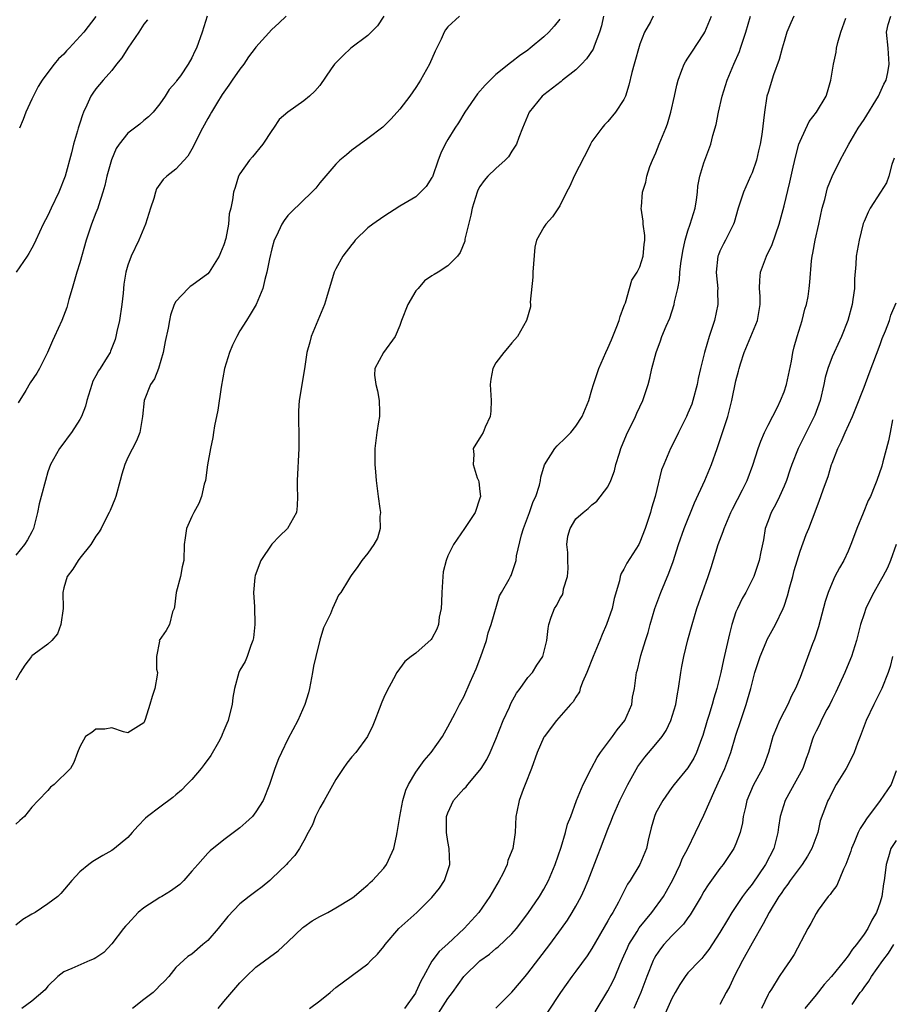
# Model space of a CAD drawing. Units: inches. Extents: x 2550000 to 2553000, y 1539000 to 1542000.
# Drawn here: x 2551127 to 2551237, y 1539164 to 1539287 of the extents above; entities that cross this region are included whole.
import ezdxf

# ---------------------------------------------------------------- set-up
doc = ezdxf.new("R2010")
doc.units = ezdxf.units.IN
doc.header["$MEASUREMENT"] = 0
doc.layers.add('LD25501539_2ft', color=52, linetype='Continuous')

msp = doc.modelspace()

# ---------------------------------------------------------------- linework, layer by layer
at = {"layer": 'LD25501539_2ft'}
for points, elevation in [([(2551173, 1539287.01), (2551172.19, 1539285.81), (2551171, 1539284.61), (2551168.88, 1539283), (2551167.9, 1539282.1), (2551166.91, 1539281.09), (2551166.83, 1539281), (2551166.41, 1539280.41), (2551165, 1539278.35), (2551164.37, 1539277.63), (2551163.69, 1539277), (2551163, 1539276.43), (2551161, 1539275.01), (2551159.89, 1539274.11), (2551159.2, 1539273), (2551159, 1539272.73), (2551157.86, 1539271), (2551156.58, 1539269.42), (2551156.21, 1539269), (2551155, 1539267.31), (2551154.83, 1539267), (2551154.4, 1539265.6), (2551154.18, 1539265), (2551154.05, 1539264.05), (2551153.85, 1539263), (2551153.67, 1539262.33), (2551153.56, 1539261), (2551153.23, 1539259.23), (2551153, 1539258.45), (2551152.57, 1539257.43), (2551152.41, 1539257), (2551151.14, 1539255), (2551151, 1539254.83), (2551149, 1539253.36), (2551148.78, 1539253.22), (2551148.52, 1539253), (2551147, 1539251.37), (2551146.8, 1539251), (2551146.34, 1539249.66), (2551146.19, 1539249), (2551146.03, 1539248.03), (2551145.66, 1539246.34), (2551145.41, 1539245), (2551144.81, 1539243), (2551144.31, 1539241.69), (2551143.84, 1539241), (2551143.01, 1539239), (2551142.84, 1539237), (2551142.49, 1539235), (2551142.07, 1539233.93), (2551141, 1539231.88), (2551140.6, 1539231), (2551140.22, 1539229.78), (2551140.04, 1539229), (2551139.48, 1539227), (2551139.36, 1539226.64), (2551138.78, 1539225.22), (2551138.67, 1539225), (2551138.29, 1539224.29), (2551137.64, 1539223), (2551137.41, 1539222.59), (2551137, 1539222.02), (2551136.37, 1539221), (2551135, 1539219.27), (2551134.8, 1539219), (2551134.1, 1539217.9), (2551133.4, 1539217), (2551133, 1539215.56), (2551132.87, 1539215), (2551132.92, 1539213), (2551132.63, 1539211), (2551132.19, 1539209.81), (2551131.51, 1539209), (2551131, 1539208.52), (2551129.3, 1539207.3), (2551129, 1539207.07), (2551128.93, 1539207), (2551128.1, 1539205.9), (2551127.52, 1539205), (2551127, 1539204.03)], 8520), ([(2551182.43, 1539287), (2551181, 1539285.69), (2551180.7, 1539285.3), (2551180.54, 1539285), (2551180.14, 1539284.14), (2551179.38, 1539282.62), (2551178.68, 1539281), (2551177.58, 1539279), (2551177.34, 1539278.66), (2551177, 1539278.08), (2551176.22, 1539277), (2551175, 1539275.38), (2551174.67, 1539275), (2551173.86, 1539274.14), (2551172.84, 1539273.16), (2551171, 1539271.74), (2551169, 1539270.26), (2551168.3, 1539269.7), (2551167.49, 1539269), (2551167, 1539268.51), (2551165, 1539266.17), (2551164.48, 1539265.52), (2551164, 1539265), (2551161.44, 1539262.56), (2551161, 1539262.11), (2551160.51, 1539261.49), (2551160.22, 1539261), (2551159.57, 1539259.57), (2551159.29, 1539259), (2551159, 1539257.95), (2551158.7, 1539256.7), (2551158.37, 1539255), (2551158.12, 1539254.12), (2551157.88, 1539253), (2551157.03, 1539250.96), (2551156.29, 1539249.71), (2551155.83, 1539249), (2551155, 1539247.68), (2551154.6, 1539247), (2551154.09, 1539245.91), (2551153.7, 1539245), (2551153.09, 1539243), (2551152.65, 1539240.65), (2551152.22, 1539237.78), (2551151.82, 1539235.82), (2551151.7, 1539235), (2551151.62, 1539234.38), (2551151.32, 1539233), (2551150.94, 1539230.94), (2551150.68, 1539229), (2551150.52, 1539228.52), (2551150.21, 1539227), (2551149.88, 1539226.12), (2551149.25, 1539225), (2551149, 1539224.49), (2551148.34, 1539223), (2551148.17, 1539221.83), (2551148.02, 1539221), (2551148, 1539219), (2551147.8, 1539218.2), (2551147.59, 1539217), (2551147.05, 1539215), (2551146.81, 1539213.19), (2551146.76, 1539213), (2551146.59, 1539212.59), (2551146.2, 1539211), (2551145.76, 1539210.24), (2551144.92, 1539209), (2551144.93, 1539208.93), (2551144.58, 1539207), (2551144.57, 1539205.43), (2551144.68, 1539205), (2551144.67, 1539204.67), (2551144.35, 1539203), (2551144.01, 1539201.99), (2551143.72, 1539201), (2551143.14, 1539199.14), (2551143.09, 1539198.91), (2551143, 1539198.72), (2551142.31, 1539198.31), (2551141, 1539197.44), (2551140.43, 1539197.57), (2551139, 1539198.1), (2551138.1, 1539197.9), (2551137, 1539197.92), (2551136.49, 1539197.51), (2551135.69, 1539197), (2551135, 1539195.72), (2551134.68, 1539195), (2551134.25, 1539193.75), (2551133.84, 1539193), (2551131.8, 1539191), (2551131.33, 1539190.67), (2551131, 1539190.25), (2551129.77, 1539189), (2551129, 1539188.15), (2551128.06, 1539187), (2551127.49, 1539186.51), (2551127, 1539186.05)], 8522), ([(2551160.76, 1539287), (2551159.87, 1539286.14), (2551159, 1539285.35), (2551157, 1539283.14), (2551156.91, 1539283), (2551156.07, 1539281.93), (2551155.47, 1539281), (2551155, 1539280.39), (2551154.02, 1539279), (2551153.62, 1539278.38), (2551152.79, 1539277.21), (2551152.07, 1539276.07), (2551151.43, 1539275), (2551151.29, 1539274.71), (2551151, 1539274.24), (2551150.32, 1539273), (2551149, 1539270.4), (2551148.49, 1539269.51), (2551147, 1539267.88), (2551145.87, 1539267), (2551145.41, 1539266.59), (2551144.58, 1539265.42), (2551144.43, 1539265), (2551144.23, 1539264.23), (2551143.82, 1539263), (2551143.2, 1539261), (2551142.35, 1539259), (2551141.41, 1539257), (2551141, 1539255.88), (2551140.73, 1539255), (2551140.47, 1539253.52), (2551140.4, 1539252.4), (2551140.25, 1539251), (2551139.94, 1539249), (2551139.62, 1539247.62), (2551139.5, 1539247), (2551139.4, 1539246.6), (2551138.84, 1539245.16), (2551138.76, 1539245), (2551138.39, 1539244.39), (2551137.52, 1539243), (2551137.31, 1539242.69), (2551137, 1539242.06), (2551136.62, 1539241.38), (2551136.48, 1539241), (2551135.86, 1539239), (2551135.71, 1539238.29), (2551135.2, 1539237), (2551135, 1539236.59), (2551133.93, 1539235), (2551133.55, 1539234.45), (2551133, 1539233.7), (2551132.44, 1539233), (2551131.32, 1539231), (2551131, 1539230.06), (2551130.68, 1539229), (2551130.16, 1539227), (2551129.91, 1539226.09), (2551129.69, 1539225), (2551129.18, 1539223), (2551129, 1539222.59), (2551128.44, 1539221.56), (2551128.07, 1539221), (2551127, 1539219.67)], 8518), ([(2551195, 1539286.64), (2551194.26, 1539285.74), (2551193.59, 1539285), (2551193, 1539284.44), (2551191.29, 1539283), (2551191, 1539282.78), (2551189.94, 1539282.06), (2551189, 1539281.3), (2551188.82, 1539281.18), (2551187, 1539279.7), (2551185.63, 1539278.37), (2551184.71, 1539277.29), (2551183.1, 1539275), (2551182.32, 1539273.68), (2551181.86, 1539273), (2551181, 1539271.61), (2551180.66, 1539271), (2551180.12, 1539269.88), (2551179.79, 1539269), (2551179.05, 1539266.95), (2551179, 1539266.85), (2551178.28, 1539265.72), (2551177.58, 1539265), (2551177, 1539264.45), (2551175, 1539263.26), (2551173, 1539261.99), (2551171.59, 1539261), (2551171, 1539260.54), (2551169.42, 1539259), (2551169.24, 1539258.76), (2551169, 1539258.49), (2551167.86, 1539257), (2551167, 1539255.42), (2551166.79, 1539255), (2551165.82, 1539251.81), (2551165.55, 1539251), (2551163.92, 1539247), (2551163.74, 1539246.26), (2551163.35, 1539245), (2551163.06, 1539242.94), (2551162.4, 1539239), (2551162.31, 1539237.69), (2551162.3, 1539237), (2551162.33, 1539236.33), (2551162.35, 1539235), (2551162.35, 1539233), (2551162.17, 1539229), (2551162.17, 1539228.17), (2551162.2, 1539227), (2551162.16, 1539225.84), (2551162.06, 1539225), (2551160.95, 1539223), (2551159.96, 1539222.04), (2551159, 1539221.03), (2551157.6, 1539219), (2551156.9, 1539217.1), (2551156.85, 1539216.85), (2551156.69, 1539215), (2551156.8, 1539213.2), (2551156.86, 1539211), (2551156.69, 1539209.31), (2551156.63, 1539209), (2551156.36, 1539208.36), (2551155.91, 1539207), (2551155.64, 1539206.36), (2551155, 1539205.29), (2551154.86, 1539205), (2551154.31, 1539203), (2551154.13, 1539201.87), (2551154.01, 1539201), (2551153.71, 1539199.71), (2551153.51, 1539199), (2551153.36, 1539198.64), (2551153, 1539197.73), (2551152.76, 1539197.24), (2551152.68, 1539197), (2551152.3, 1539196.3), (2551151.36, 1539194.64), (2551150.52, 1539193.48), (2551150.16, 1539193), (2551149, 1539191.64), (2551148.38, 1539191), (2551147.71, 1539190.29), (2551147, 1539189.72), (2551146.62, 1539189.38), (2551145, 1539188.18), (2551143.45, 1539187), (2551143.21, 1539186.79), (2551142.22, 1539185.78), (2551141.53, 1539185), (2551141, 1539184.37), (2551139.34, 1539183), (2551139, 1539182.76), (2551137.87, 1539182.13), (2551136.63, 1539181.37), (2551136.12, 1539181), (2551135, 1539180.07), (2551133.99, 1539179), (2551132.62, 1539177.38), (2551132.24, 1539177), (2551131, 1539176.08), (2551129.4, 1539175), (2551129, 1539174.78), (2551127.88, 1539174.12), (2551127, 1539173.42)], 8524), ([(2551143.43, 1539286.57), (2551143, 1539286.01), (2551142.35, 1539285), (2551141, 1539283), (2551140.22, 1539281.79), (2551139.59, 1539281), (2551139, 1539280.2), (2551137.91, 1539279), (2551137, 1539277.91), (2551136.62, 1539277.38), (2551136.38, 1539277), (2551135.88, 1539275.88), (2551135.46, 1539275), (2551135.32, 1539274.68), (2551135, 1539273.64), (2551134.78, 1539273), (2551134.7, 1539272.7), (2551134.18, 1539271), (2551133.95, 1539269.95), (2551133.15, 1539267), (2551133, 1539266.58), (2551132.55, 1539265.45), (2551132.35, 1539265), (2551131.39, 1539263), (2551131, 1539262.12), (2551130.41, 1539261), (2551129.5, 1539259), (2551129.34, 1539258.66), (2551129, 1539258.01), (2551128.63, 1539257.37), (2551128.4, 1539257), (2551127.03, 1539255)], 8514), ([(2551150.89, 1539287), (2551150.26, 1539285), (2551149.56, 1539283), (2551149.36, 1539282.64), (2551149, 1539281.82), (2551148.52, 1539281), (2551147.57, 1539279.57), (2551147.09, 1539278.91), (2551147, 1539278.76), (2551146.16, 1539277.84), (2551145.67, 1539277), (2551145, 1539276.05), (2551144.17, 1539275), (2551143.57, 1539274.43), (2551143, 1539273.98), (2551142.47, 1539273.53), (2551141.81, 1539273), (2551141, 1539272.4), (2551139.89, 1539271), (2551139.54, 1539270.46), (2551138.93, 1539269.07), (2551138.37, 1539267), (2551138.13, 1539265.87), (2551137.88, 1539265), (2551137.32, 1539263.32), (2551137.23, 1539263), (2551137, 1539262.44), (2551136.45, 1539261), (2551135.77, 1539259), (2551135, 1539256.2), (2551134.63, 1539255), (2551134.45, 1539254.45), (2551134.05, 1539253), (2551133.62, 1539251.62), (2551133.38, 1539250.62), (2551132.75, 1539249), (2551131.84, 1539247), (2551131.56, 1539246.44), (2551130.94, 1539245), (2551129.95, 1539243), (2551129.61, 1539242.39), (2551128.8, 1539241.2), (2551128.24, 1539240.24), (2551127.3, 1539238.7)], 8516), ([(2551137, 1539286.95), (2551135.47, 1539285), (2551133.64, 1539283), (2551133.32, 1539282.68), (2551133, 1539282.27), (2551132.32, 1539281.69), (2551131.77, 1539281), (2551131, 1539279.97), (2551130.29, 1539279), (2551129.79, 1539278.21), (2551129, 1539276.62), (2551128.26, 1539275), (2551127.91, 1539274.09), (2551127.44, 1539273)], 8512), ([(2551200.46, 1539287), (2551200.2, 1539285.8), (2551199.96, 1539285), (2551199.27, 1539283.27), (2551199.13, 1539282.87), (2551198.31, 1539281.69), (2551197.68, 1539281), (2551197, 1539280.32), (2551195.32, 1539279), (2551195.15, 1539278.85), (2551193, 1539277.18), (2551192.79, 1539277), (2551191.16, 1539275), (2551190.3, 1539273), (2551189.85, 1539271.85), (2551189.56, 1539271), (2551189, 1539270.14), (2551188.55, 1539269.45), (2551188.13, 1539269), (2551187, 1539267.99), (2551186, 1539267), (2551185.52, 1539266.48), (2551185, 1539265.72), (2551184.73, 1539265.27), (2551184.63, 1539265), (2551184.01, 1539263), (2551183.86, 1539262.14), (2551183.12, 1539259.13), (2551183.09, 1539258.91), (2551182.53, 1539257.47), (2551182.19, 1539257), (2551181, 1539255.81), (2551179.79, 1539255), (2551179.29, 1539254.71), (2551179, 1539254.55), (2551178.07, 1539253.93), (2551177.26, 1539253), (2551177, 1539252.67), (2551175.97, 1539251), (2551175.19, 1539249), (2551175, 1539248.36), (2551174.42, 1539247), (2551172.93, 1539245), (2551171.87, 1539243), (2551171.83, 1539242.17), (2551171.97, 1539241), (2551172.2, 1539240.2), (2551172.4, 1539239), (2551172.43, 1539237.57), (2551172.44, 1539237), (2551172.3, 1539236.3), (2551172.1, 1539235), (2551172, 1539234), (2551171.86, 1539233), (2551171.88, 1539231), (2551171.94, 1539230.06), (2551172.04, 1539229), (2551172.28, 1539227), (2551172.5, 1539225.5), (2551172.55, 1539225), (2551172.48, 1539224.48), (2551172.52, 1539223), (2551172.21, 1539221.79), (2551171.73, 1539221), (2551171, 1539219.91), (2551170.24, 1539219), (2551169.75, 1539218.25), (2551168.9, 1539217.1), (2551168.81, 1539217), (2551168.56, 1539216.56), (2551167.6, 1539215), (2551167.33, 1539214.67), (2551167, 1539213.91), (2551166.58, 1539213), (2551166.32, 1539212.32), (2551165.44, 1539210.56), (2551164.97, 1539209.03), (2551164.47, 1539207), (2551164.21, 1539205.79), (2551164.08, 1539205), (2551163.69, 1539203), (2551163.56, 1539202.44), (2551163.1, 1539201), (2551162.23, 1539199), (2551161, 1539196.65), (2551160.18, 1539195), (2551159.81, 1539194.19), (2551159.35, 1539193), (2551158.69, 1539191), (2551157.91, 1539189), (2551157, 1539187.57), (2551156.56, 1539187), (2551155.75, 1539186.25), (2551155, 1539185.59), (2551153, 1539184.07), (2551151.29, 1539182.71), (2551151, 1539182.41), (2551149.72, 1539181), (2551149, 1539180.15), (2551147.98, 1539179), (2551147.48, 1539178.52), (2551146.32, 1539177.68), (2551145.23, 1539177), (2551145, 1539176.87), (2551143, 1539175.57), (2551142.3, 1539175), (2551141, 1539173.59), (2551140.7, 1539173.3), (2551140.45, 1539173), (2551139, 1539171.07), (2551137.98, 1539170.02), (2551137, 1539169.33), (2551136.8, 1539169.2), (2551136.25, 1539169), (2551134.01, 1539168.01), (2551133, 1539167.59), (2551132.23, 1539167), (2551131, 1539165.82), (2551130.65, 1539165.35), (2551129, 1539163.91), (2551127.75, 1539163)], 8526), ([(2551206.65, 1539287), (2551206.3, 1539286.3), (2551205.57, 1539285), (2551205, 1539283.53), (2551204.26, 1539281), (2551203.97, 1539279.97), (2551203.62, 1539278.38), (2551203.17, 1539277), (2551203, 1539276.59), (2551201.95, 1539275), (2551201, 1539273.84), (2551200.57, 1539273.43), (2551200.22, 1539273), (2551199, 1539271.35), (2551198.8, 1539271), (2551198.64, 1539270.64), (2551196.78, 1539267), (2551196.22, 1539265.78), (2551195.81, 1539265), (2551195, 1539263.29), (2551194.08, 1539261.92), (2551193.22, 1539261), (2551193, 1539260.66), (2551192.08, 1539259), (2551191.86, 1539258.14), (2551191.6, 1539255), (2551191.6, 1539254.4), (2551191.29, 1539251.29), (2551191.33, 1539251), (2551191.31, 1539250.69), (2551190.82, 1539249), (2551189.7, 1539247), (2551189, 1539246.21), (2551188.46, 1539245.54), (2551187.99, 1539245), (2551187, 1539243.69), (2551186.61, 1539243), (2551186.36, 1539241.64), (2551186.28, 1539241), (2551186.31, 1539240.31), (2551186.42, 1539239), (2551186.36, 1539237.64), (2551186.29, 1539237), (2551185.67, 1539235.67), (2551185.38, 1539235), (2551185, 1539234.32), (2551184.47, 1539233.53), (2551184.16, 1539233), (2551184.25, 1539232.25), (2551184.14, 1539231), (2551184.67, 1539229.33), (2551184.81, 1539229), (2551184.84, 1539228.84), (2551185, 1539227.63), (2551185.07, 1539227), (2551185, 1539226.77), (2551184.4, 1539225), (2551183.06, 1539223), (2551181.68, 1539221), (2551181, 1539219.59), (2551180.77, 1539219), (2551180.42, 1539217.58), (2551180.36, 1539217), (2551180.33, 1539216.33), (2551180.22, 1539215), (2551180.2, 1539213.8), (2551180.14, 1539213), (2551179.91, 1539211.91), (2551179.82, 1539211), (2551179.61, 1539210.39), (2551179, 1539209.26), (2551178.9, 1539209.1), (2551177, 1539207.4), (2551176.41, 1539207), (2551175.61, 1539206.39), (2551174.6, 1539205), (2551174.2, 1539204.2), (2551173.35, 1539202.65), (2551173, 1539201.86), (2551172.72, 1539201.28), (2551172.42, 1539200.42), (2551171.86, 1539199), (2551171.61, 1539198.39), (2551170.96, 1539197), (2551169.47, 1539195), (2551169, 1539194.45), (2551168.35, 1539193.65), (2551167.89, 1539193), (2551167, 1539191.61), (2551165.54, 1539189), (2551165, 1539188.09), (2551164.43, 1539187), (2551164.05, 1539185.95), (2551163.51, 1539185), (2551163, 1539183.98), (2551162.45, 1539183), (2551161.87, 1539182.13), (2551161, 1539181.22), (2551160.81, 1539181), (2551159, 1539179.25), (2551158.72, 1539179), (2551157.77, 1539178.23), (2551157, 1539177.62), (2551156.16, 1539177), (2551155, 1539176.07), (2551153.5, 1539174.5), (2551152.29, 1539173), (2551151, 1539171.5), (2551150.37, 1539171), (2551149, 1539169.79), (2551148.49, 1539169.51), (2551147, 1539168.12), (2551146.1, 1539167), (2551145.56, 1539166.44), (2551145, 1539165.9), (2551144.59, 1539165.41), (2551144.14, 1539165), (2551143, 1539164.12), (2551141.59, 1539163)], 8528), ([(2551152.26, 1539163), (2551153, 1539163.89), (2551155, 1539166.2), (2551155.78, 1539167), (2551157, 1539168.19), (2551159.77, 1539170.23), (2551161, 1539171.33), (2551162.87, 1539173.13), (2551163, 1539173.23), (2551164.04, 1539173.96), (2551165, 1539174.52), (2551165.97, 1539175), (2551167, 1539175.59), (2551169, 1539176.8), (2551169.28, 1539177), (2551170.2, 1539177.8), (2551171, 1539178.45), (2551171.26, 1539178.74), (2551171.58, 1539179), (2551173, 1539180.55), (2551173.32, 1539181), (2551173.56, 1539181.56), (2551174.25, 1539183), (2551174.55, 1539184.55), (2551174.67, 1539185), (2551174.98, 1539187), (2551175.34, 1539189), (2551175.72, 1539190.28), (2551176.06, 1539191), (2551177, 1539192.54), (2551178.02, 1539193.98), (2551178.9, 1539195), (2551180.31, 1539197), (2551180.55, 1539197.45), (2551181, 1539198.19), (2551181.92, 1539199.92), (2551182.45, 1539201), (2551183, 1539201.97), (2551183.78, 1539203.78), (2551184.54, 1539205.46), (2551185.1, 1539207), (2551185.8, 1539209), (2551186.04, 1539209.96), (2551186.39, 1539211), (2551187.43, 1539214.57), (2551187.7, 1539215), (2551188.64, 1539216.64), (2551188.82, 1539217), (2551188.89, 1539217.11), (2551189, 1539217.37), (2551189.4, 1539218.6), (2551189.52, 1539219), (2551189.58, 1539219.58), (2551190.2, 1539222.2), (2551190.44, 1539223), (2551191.2, 1539225), (2551191.65, 1539226.35), (2551191.97, 1539227), (2551192.42, 1539228.42), (2551192.55, 1539229), (2551192.61, 1539229.39), (2551193.06, 1539230.94), (2551194.36, 1539233), (2551194.66, 1539233.34), (2551195.7, 1539234.3), (2551196.35, 1539235), (2551197, 1539235.79), (2551197.78, 1539237), (2551198.6, 1539239), (2551199, 1539240.3), (2551199.19, 1539241), (2551199.86, 1539243), (2551200.74, 1539245), (2551201, 1539245.54), (2551201.44, 1539246.56), (2551202.04, 1539248.04), (2551202.4, 1539249), (2551202.51, 1539249.49), (2551203, 1539250.73), (2551203.07, 1539250.94), (2551203.17, 1539251.17), (2551203.7, 1539253), (2551203.98, 1539254.02), (2551204.64, 1539255), (2551205, 1539255.69), (2551205.41, 1539257), (2551205.52, 1539258.48), (2551205.59, 1539259), (2551205.59, 1539259.59), (2551205.39, 1539261), (2551205.41, 1539261.41), (2551205.16, 1539263), (2551205.19, 1539263.19), (2551205.32, 1539265), (2551205.75, 1539266.25), (2551205.87, 1539267), (2551206.24, 1539268.24), (2551206.56, 1539269), (2551207, 1539269.94), (2551207.41, 1539271), (2551208.25, 1539273), (2551208.44, 1539273.56), (2551208.86, 1539275), (2551209.32, 1539277), (2551209.6, 1539278.4), (2551209.76, 1539279), (2551210.25, 1539280.25), (2551210.51, 1539281), (2551210.69, 1539281.31), (2551211, 1539281.76), (2551211.48, 1539282.52), (2551213, 1539284.81), (2551213.1, 1539285), (2551213.95, 1539287)], 8530), ([(2551163.68, 1539163), (2551165, 1539163.98), (2551166.26, 1539165), (2551167, 1539165.62), (2551171, 1539168.61), (2551171.36, 1539169), (2551172.2, 1539169.8), (2551173, 1539170.76), (2551173.16, 1539171), (2551174.87, 1539173), (2551175.98, 1539174.02), (2551177.11, 1539175), (2551179, 1539176.89), (2551179.94, 1539178.06), (2551180.56, 1539179), (2551181, 1539180.24), (2551181.24, 1539181), (2551181.16, 1539183), (2551181, 1539183.86), (2551180.82, 1539185), (2551180.83, 1539187), (2551181, 1539187.46), (2551181.71, 1539189), (2551183, 1539190.44), (2551183.28, 1539190.72), (2551183.5, 1539191), (2551185, 1539192.79), (2551185.15, 1539193), (2551185.86, 1539194.14), (2551186.26, 1539195), (2551187, 1539196.66), (2551187.92, 1539199), (2551188.68, 1539200.68), (2551188.86, 1539201.14), (2551189.58, 1539202.42), (2551190.02, 1539203), (2551191, 1539204.39), (2551191.55, 1539205), (2551192.09, 1539205.91), (2551192.87, 1539207), (2551193.36, 1539209), (2551193.51, 1539210.49), (2551193.6, 1539211), (2551193.91, 1539211.91), (2551194.32, 1539213), (2551194.61, 1539213.39), (2551195, 1539214.19), (2551195.3, 1539214.7), (2551195.39, 1539215), (2551195.45, 1539215.45), (2551195.95, 1539217), (2551196.01, 1539217.99), (2551195.97, 1539219), (2551195.97, 1539219.97), (2551195.86, 1539221), (2551195.98, 1539222.02), (2551196.26, 1539223), (2551197, 1539224.2), (2551197.88, 1539225), (2551198.53, 1539225.47), (2551199, 1539225.94), (2551199.61, 1539226.39), (2551201, 1539228.2), (2551201.36, 1539229), (2551201.82, 1539230.18), (2551202, 1539231), (2551202.42, 1539232.42), (2551202.61, 1539233), (2551203.3, 1539234.7), (2551204.43, 1539237), (2551204.59, 1539237.41), (2551205.35, 1539239), (2551206.02, 1539241), (2551206.22, 1539241.78), (2551206.5, 1539243), (2551207.01, 1539245), (2551207.55, 1539246.45), (2551207.74, 1539247), (2551208.26, 1539248.26), (2551208.71, 1539249.29), (2551209.29, 1539251), (2551209.33, 1539251.33), (2551209.73, 1539253), (2551209.95, 1539254.05), (2551210, 1539255), (2551210.11, 1539256.11), (2551210.34, 1539257.66), (2551210.64, 1539259), (2551211, 1539260.17), (2551211.29, 1539261), (2551211.88, 1539263), (2551212.06, 1539264.06), (2551212.18, 1539265), (2551212.22, 1539265.78), (2551212.48, 1539267), (2551213, 1539268.67), (2551213.86, 1539271), (2551214.11, 1539272.11), (2551214.51, 1539273.49), (2551214.82, 1539275), (2551215.29, 1539277), (2551215.88, 1539279), (2551216.72, 1539281), (2551217.42, 1539282.58), (2551217.58, 1539283), (2551218.24, 1539285), (2551218.81, 1539287)], 8532), ([(2551224.23, 1539287), (2551223.84, 1539286.16), (2551223.37, 1539285), (2551223, 1539283.85), (2551222.76, 1539283), (2551222.4, 1539281.6), (2551221.67, 1539279.67), (2551221, 1539277.48), (2551220.87, 1539277), (2551220.57, 1539275), (2551220.24, 1539272.24), (2551220.02, 1539271), (2551219.81, 1539270.19), (2551219.55, 1539269), (2551219, 1539267.45), (2551218.81, 1539267), (2551217.92, 1539265), (2551217.28, 1539263), (2551216.77, 1539261.23), (2551216.69, 1539261), (2551215.67, 1539259), (2551215.42, 1539258.58), (2551215, 1539257.63), (2551214.81, 1539257.19), (2551214.75, 1539257), (2551214.54, 1539255), (2551214.56, 1539254.56), (2551214.71, 1539253), (2551214.7, 1539252.7), (2551214.74, 1539251), (2551214.31, 1539249), (2551213.99, 1539247.99), (2551213.65, 1539247), (2551213.05, 1539245), (2551212.56, 1539243), (2551212.27, 1539241.73), (2551212.15, 1539241), (2551211.62, 1539239), (2551211.46, 1539238.54), (2551211, 1539237.41), (2551210.81, 1539237), (2551209.81, 1539235), (2551209.56, 1539234.44), (2551208.82, 1539233), (2551207.97, 1539231), (2551207.7, 1539230.3), (2551206.9, 1539227), (2551206.45, 1539225.55), (2551206.32, 1539225), (2551205.65, 1539223), (2551205, 1539221.28), (2551204.86, 1539221), (2551203.36, 1539218.64), (2551203, 1539217.92), (2551202.63, 1539217.37), (2551202.52, 1539217), (2551202.43, 1539216.43), (2551201.77, 1539214.23), (2551201.53, 1539213), (2551200.83, 1539211), (2551200.26, 1539209.74), (2551200, 1539209), (2551199.15, 1539207), (2551198.34, 1539205), (2551197.8, 1539203.8), (2551197.53, 1539203), (2551197.43, 1539202.57), (2551197, 1539201.91), (2551196.66, 1539201.34), (2551196.32, 1539201), (2551194.58, 1539199), (2551193.89, 1539198.11), (2551193.05, 1539197), (2551193, 1539196.91), (2551192.14, 1539195), (2551191.42, 1539193), (2551190.64, 1539191), (2551190.38, 1539190.38), (2551189.88, 1539189), (2551189.6, 1539187.6), (2551189.5, 1539187), (2551189.42, 1539185), (2551189.1, 1539183), (2551189, 1539182.72), (2551188.5, 1539181.5), (2551188.39, 1539181), (2551187.85, 1539179.85), (2551187.42, 1539179), (2551186.51, 1539177.49), (2551186.24, 1539177), (2551184.85, 1539175), (2551183.04, 1539173), (2551181, 1539171.11), (2551179.88, 1539170.12), (2551179, 1539168.93), (2551177.95, 1539167), (2551177.59, 1539166.41), (2551177, 1539165.04), (2551176.94, 1539164.94), (2551175.55, 1539163)], 8534), ([(2551178.95, 1539161.05), (2551181, 1539164.25), (2551181.57, 1539165), (2551182.99, 1539167), (2551185, 1539168.96), (2551186.19, 1539169.81), (2551187, 1539170.49), (2551187.29, 1539170.71), (2551189, 1539172.32), (2551189.58, 1539173), (2551191, 1539174.86), (2551192.45, 1539177), (2551193, 1539177.93), (2551193.57, 1539179), (2551194.41, 1539181), (2551195.15, 1539183.15), (2551195.7, 1539185), (2551195.96, 1539186.04), (2551196.34, 1539187), (2551197.08, 1539189), (2551197.9, 1539191), (2551198.95, 1539193.05), (2551199.64, 1539194.36), (2551200.06, 1539195), (2551201.57, 1539197), (2551202.15, 1539197.85), (2551203.1, 1539199), (2551203.98, 1539201), (2551204.07, 1539201.93), (2551204.31, 1539203), (2551204.57, 1539205), (2551204.69, 1539205.31), (2551205, 1539206.56), (2551205.12, 1539207.12), (2551205.68, 1539209), (2551206.01, 1539209.99), (2551206.26, 1539211), (2551206.86, 1539213), (2551207.6, 1539215), (2551208.61, 1539217.39), (2551209.14, 1539218.86), (2551209.82, 1539221), (2551210.54, 1539223), (2551211.81, 1539226.19), (2551213.09, 1539229), (2551213.93, 1539231), (2551214.64, 1539233), (2551215.97, 1539237), (2551216.2, 1539237.8), (2551216.5, 1539239), (2551217, 1539241.43), (2551217.33, 1539242.67), (2551217.39, 1539243), (2551217.55, 1539243.55), (2551218.02, 1539245), (2551219.7, 1539249), (2551220.02, 1539251), (2551220.02, 1539252.02), (2551219.94, 1539253), (2551219.97, 1539254.03), (2551220.06, 1539255), (2551220.83, 1539257), (2551221.53, 1539258.47), (2551222.38, 1539261), (2551223, 1539263.3), (2551223.74, 1539266.26), (2551224.13, 1539268.13), (2551224.46, 1539269.54), (2551224.87, 1539271), (2551225, 1539271.37), (2551226.15, 1539273.85), (2551227.08, 1539275), (2551228.28, 1539277), (2551228.45, 1539277.55), (2551228.86, 1539279), (2551229.19, 1539281), (2551229.5, 1539282.5), (2551229.56, 1539283), (2551229.73, 1539283.73), (2551230.11, 1539285), (2551230.74, 1539286.74)], 8536), ([(2551187, 1539163.06), (2551189, 1539165.03), (2551190.63, 1539167), (2551191, 1539167.42), (2551193.73, 1539171), (2551195.2, 1539173), (2551195.94, 1539174.06), (2551196.54, 1539175), (2551197, 1539175.81), (2551197.63, 1539177), (2551198.06, 1539177.94), (2551198.51, 1539179), (2551199.76, 1539182.24), (2551200.08, 1539183), (2551201, 1539185.43), (2551201.45, 1539186.55), (2551201.59, 1539187), (2551202.47, 1539189), (2551202.65, 1539189.35), (2551203.5, 1539191), (2551204.74, 1539193.26), (2551205.61, 1539194.4), (2551207, 1539196.03), (2551207.79, 1539197), (2551208.26, 1539197.74), (2551208.87, 1539199), (2551209.46, 1539201), (2551209.69, 1539202.31), (2551209.83, 1539203), (2551210.12, 1539205), (2551210.25, 1539205.75), (2551210.49, 1539207), (2551211, 1539209.09), (2551211.52, 1539211), (2551212.1, 1539213), (2551212.8, 1539215), (2551213.53, 1539217), (2551213.89, 1539218.11), (2551214.77, 1539221), (2551215.39, 1539222.61), (2551215.51, 1539223), (2551216.37, 1539225), (2551216.58, 1539225.42), (2551217.83, 1539227.83), (2551218.41, 1539229), (2551219.11, 1539230.89), (2551219.77, 1539233), (2551220.1, 1539233.9), (2551220.57, 1539235), (2551221, 1539235.9), (2551222.17, 1539238.17), (2551222.58, 1539239), (2551223, 1539240.07), (2551223.31, 1539241), (2551223.92, 1539243.92), (2551224.12, 1539245), (2551224.29, 1539245.71), (2551224.65, 1539247), (2551225.27, 1539249), (2551225.62, 1539250.38), (2551225.82, 1539251), (2551226, 1539252), (2551226.16, 1539253), (2551226.24, 1539253.76), (2551226.45, 1539256.45), (2551226.53, 1539257), (2551226.62, 1539257.38), (2551226.91, 1539259), (2551227.37, 1539261), (2551227.78, 1539263), (2551228.09, 1539264.09), (2551228.44, 1539265.56), (2551229.02, 1539266.98), (2551230.03, 1539269), (2551231.09, 1539271), (2551232.26, 1539273), (2551233, 1539274.11), (2551234.81, 1539277), (2551235.49, 1539278.51), (2551235.76, 1539279), (2551235.98, 1539279.98), (2551236.16, 1539281), (2551236.03, 1539283), (2551235.8, 1539285), (2551236.02, 1539285.98), (2551236.36, 1539287)], 8538), ([(2551236.75, 1539269.25), (2551236.48, 1539268.48), (2551236.09, 1539267), (2551235.81, 1539266.19), (2551235.06, 1539265), (2551233.76, 1539263), (2551233.5, 1539262.5), (2551233, 1539261.36), (2551232.9, 1539261.1), (2551232.39, 1539259), (2551232.02, 1539257), (2551231.98, 1539255.98), (2551231.83, 1539254.17), (2551231.81, 1539253), (2551231.62, 1539251.62), (2551231.51, 1539251), (2551230.98, 1539249), (2551230.2, 1539247), (2551229.25, 1539245), (2551229, 1539244.43), (2551228.47, 1539243), (2551228.15, 1539241.85), (2551227.97, 1539241), (2551227.5, 1539239), (2551226.85, 1539237.15), (2551225.5, 1539234.5), (2551224.76, 1539233), (2551223.98, 1539231), (2551223.72, 1539230.28), (2551223.3, 1539229), (2551223, 1539228.28), (2551222.44, 1539227), (2551221.97, 1539226.03), (2551221.39, 1539225), (2551221, 1539223.94), (2551220.66, 1539223), (2551220.42, 1539221.58), (2551220.09, 1539220.09), (2551219.89, 1539219), (2551219.21, 1539217), (2551218.22, 1539215), (2551217.77, 1539214.23), (2551217.18, 1539213), (2551217, 1539212.56), (2551216.47, 1539211), (2551216.17, 1539209.83), (2551215.43, 1539206.57), (2551215.09, 1539205), (2551214.61, 1539203), (2551214.22, 1539201.78), (2551214.03, 1539201), (2551213.61, 1539199.61), (2551213.41, 1539199), (2551212.86, 1539197.14), (2551212.69, 1539196.69), (2551212.07, 1539195), (2551211.72, 1539194.28), (2551211, 1539193.09), (2551209.27, 1539191), (2551209, 1539190.63), (2551207.87, 1539189), (2551207, 1539187.45), (2551206.8, 1539187), (2551206.4, 1539185.6), (2551206.03, 1539184.03), (2551205.8, 1539183), (2551204.99, 1539181.01), (2551203.77, 1539179), (2551203.46, 1539178.54), (2551202.77, 1539177.23), (2551202.3, 1539176.3), (2551201.59, 1539175), (2551201.35, 1539174.65), (2551201, 1539173.98), (2551199, 1539170.52), (2551198.4, 1539169.6), (2551197, 1539167.68), (2551196.48, 1539167), (2551195.06, 1539165), (2551193.44, 1539162.56)], 8540), ([(2551199.41, 1539162.59), (2551201, 1539165.2), (2551201.61, 1539166.39), (2551201.89, 1539167), (2551202.53, 1539168.53), (2551203, 1539169.58), (2551203.42, 1539170.58), (2551203.61, 1539171), (2551204.64, 1539172.64), (2551204.91, 1539173.09), (2551206.48, 1539175), (2551207.93, 1539177), (2551208.32, 1539177.68), (2551209.09, 1539179.09), (2551210.02, 1539181), (2551210.29, 1539181.71), (2551210.96, 1539183), (2551211.92, 1539185), (2551213, 1539187.18), (2551214.39, 1539190.39), (2551215, 1539191.68), (2551215.6, 1539193), (2551216.35, 1539195), (2551217, 1539197.17), (2551217.59, 1539199), (2551218.27, 1539201), (2551218.44, 1539201.56), (2551218.84, 1539203), (2551219, 1539203.67), (2551219.37, 1539205), (2551219.75, 1539206.25), (2551220.02, 1539207), (2551220.77, 1539208.77), (2551220.89, 1539209.11), (2551221.93, 1539211), (2551222.89, 1539213), (2551223, 1539213.29), (2551223.44, 1539214.56), (2551223.72, 1539215.72), (2551224.09, 1539217), (2551224.27, 1539217.73), (2551225, 1539220.15), (2551225.78, 1539222.22), (2551226.09, 1539223), (2551227, 1539225.42), (2551227.45, 1539226.55), (2551227.62, 1539227), (2551227.93, 1539227.93), (2551228.52, 1539229.48), (2551228.95, 1539231), (2551229, 1539231.14), (2551229.73, 1539233), (2551230.16, 1539233.84), (2551230.65, 1539235), (2551231.58, 1539237), (2551231.98, 1539238.02), (2551233, 1539240.66), (2551233.63, 1539242.37), (2551235, 1539245.97), (2551235.27, 1539246.73), (2551235.67, 1539247.67), (2551236.17, 1539249), (2551236.37, 1539249.63), (2551237, 1539251.2)], 8542), ([(2551236.56, 1539236.56), (2551236.26, 1539235), (2551236.04, 1539233.96), (2551235.34, 1539231.34), (2551235.22, 1539230.78), (2551234.6, 1539229), (2551234.36, 1539228.36), (2551233.8, 1539227), (2551233.53, 1539226.47), (2551232.9, 1539224.9), (2551232.1, 1539223), (2551231.79, 1539222.21), (2551231.35, 1539221), (2551231, 1539220.17), (2551230.46, 1539219), (2551229.94, 1539218.06), (2551229.37, 1539217), (2551229, 1539216.21), (2551228.5, 1539215), (2551228.13, 1539213.87), (2551227.3, 1539210.7), (2551226.82, 1539209.18), (2551226.57, 1539208.57), (2551225, 1539204.39), (2551224.44, 1539203), (2551223.92, 1539202.08), (2551223.49, 1539201), (2551223, 1539200.12), (2551222.42, 1539199), (2551222.07, 1539198.07), (2551221.62, 1539197), (2551221.08, 1539195), (2551220.51, 1539193.49), (2551220.3, 1539193), (2551219.13, 1539190.87), (2551218.37, 1539189), (2551218.17, 1539188.17), (2551217.91, 1539187), (2551217.8, 1539186.2), (2551217.52, 1539185), (2551217, 1539183.58), (2551216.75, 1539183), (2551215.39, 1539181), (2551215, 1539180.51), (2551213.53, 1539178.47), (2551213, 1539177.61), (2551212.65, 1539177), (2551211.29, 1539174.71), (2551211, 1539174.35), (2551210.44, 1539173.56), (2551209, 1539172.1), (2551207.98, 1539171), (2551207.55, 1539170.45), (2551207, 1539169.64), (2551206.76, 1539169.24), (2551206.65, 1539169), (2551205.86, 1539167), (2551205.1, 1539165), (2551204.22, 1539163)], 8544), ([(2551237.02, 1539221), (2551236.31, 1539219), (2551235.93, 1539218.07), (2551235.36, 1539217), (2551235, 1539216.41), (2551234.21, 1539215), (2551233.8, 1539214.2), (2551233.24, 1539213), (2551233, 1539212.32), (2551232.57, 1539211), (2551232.04, 1539209), (2551231.44, 1539207), (2551231.31, 1539206.69), (2551230.6, 1539205), (2551229.46, 1539202.54), (2551229, 1539201.61), (2551228.72, 1539201), (2551228.37, 1539200.37), (2551227.66, 1539199), (2551227.46, 1539198.54), (2551227, 1539197.68), (2551226.68, 1539197), (2551226.54, 1539196.54), (2551226.05, 1539195), (2551225.75, 1539194.25), (2551225.34, 1539193), (2551223.81, 1539190.19), (2551223.15, 1539189), (2551222.54, 1539187), (2551222.32, 1539185.68), (2551222.24, 1539185), (2551221.72, 1539183), (2551220.7, 1539181), (2551219, 1539178.53), (2551218.31, 1539177.69), (2551217.83, 1539177), (2551216.49, 1539175), (2551215.92, 1539174.08), (2551215, 1539172.5), (2551213.62, 1539170.38), (2551213, 1539169.58), (2551212.74, 1539169.26), (2551212.46, 1539169), (2551211, 1539167.46), (2551210.63, 1539167), (2551209.99, 1539166.01), (2551209.41, 1539165), (2551209, 1539164.24), (2551208, 1539162)], 8546), ([(2551236.58, 1539207), (2551236.25, 1539205.75), (2551236.01, 1539205), (2551235.23, 1539203), (2551234.23, 1539201), (2551233.27, 1539199), (2551232.65, 1539197.35), (2551232.5, 1539197), (2551232.18, 1539196.18), (2551231.76, 1539195), (2551231.53, 1539194.47), (2551230.77, 1539193), (2551229.54, 1539191), (2551229, 1539190.04), (2551228.67, 1539189.33), (2551228.48, 1539189), (2551228.19, 1539188.19), (2551227.54, 1539186.46), (2551227.21, 1539185), (2551226.49, 1539183), (2551225.94, 1539182.06), (2551225.26, 1539181), (2551225, 1539180.68), (2551223.77, 1539179), (2551223.46, 1539178.54), (2551223, 1539177.95), (2551222.63, 1539177.37), (2551222.36, 1539177), (2551221.14, 1539175), (2551220.4, 1539173.6), (2551219, 1539171.16), (2551217.8, 1539169), (2551216.78, 1539167), (2551216.22, 1539165.78), (2551215.77, 1539165), (2551215, 1539163.53)], 8548), ([(2551237, 1539192.69), (2551236.38, 1539191), (2551235.02, 1539189), (2551233.29, 1539186.71), (2551233, 1539186.24), (2551232.5, 1539185.5), (2551232.27, 1539185), (2551231.76, 1539183.76), (2551231.42, 1539183), (2551231.34, 1539182.66), (2551230.73, 1539181), (2551230.43, 1539180.43), (2551229.6, 1539178.4), (2551229, 1539177.62), (2551228.76, 1539177.24), (2551228.53, 1539177), (2551227.28, 1539175.28), (2551227, 1539174.86), (2551226.37, 1539173.63), (2551225.96, 1539173), (2551224.25, 1539169.75), (2551223.77, 1539169), (2551223, 1539167.93), (2551222.4, 1539167), (2551221.42, 1539165.42), (2551221.14, 1539165), (2551221, 1539164.75), (2551220.17, 1539163)], 8550), ([(2551237, 1539184.01), (2551236.37, 1539183), (2551236.04, 1539181.96), (2551235.77, 1539181), (2551235.62, 1539179.62), (2551235.52, 1539179), (2551235.43, 1539178.57), (2551235.22, 1539177), (2551235, 1539176.29), (2551234.56, 1539175), (2551233.97, 1539174.03), (2551233.47, 1539173), (2551233, 1539172.29), (2551232.07, 1539171), (2551231.58, 1539170.42), (2551231, 1539169.57), (2551230.56, 1539169), (2551228.93, 1539167), (2551228.01, 1539165.99), (2551227, 1539164.72), (2551225.6, 1539163)], 8552), ([(2551231.51, 1539163.51), (2551232.53, 1539165), (2551232.75, 1539165.25), (2551233, 1539165.63), (2551233.59, 1539166.41), (2551233.94, 1539167), (2551235.36, 1539169), (2551236.08, 1539169.92), (2551236.73, 1539171)], 8554)]:
    msp.add_lwpolyline(points, dxfattribs=dict(at, elevation=elevation))

doc.saveas('drawing.dxf')
